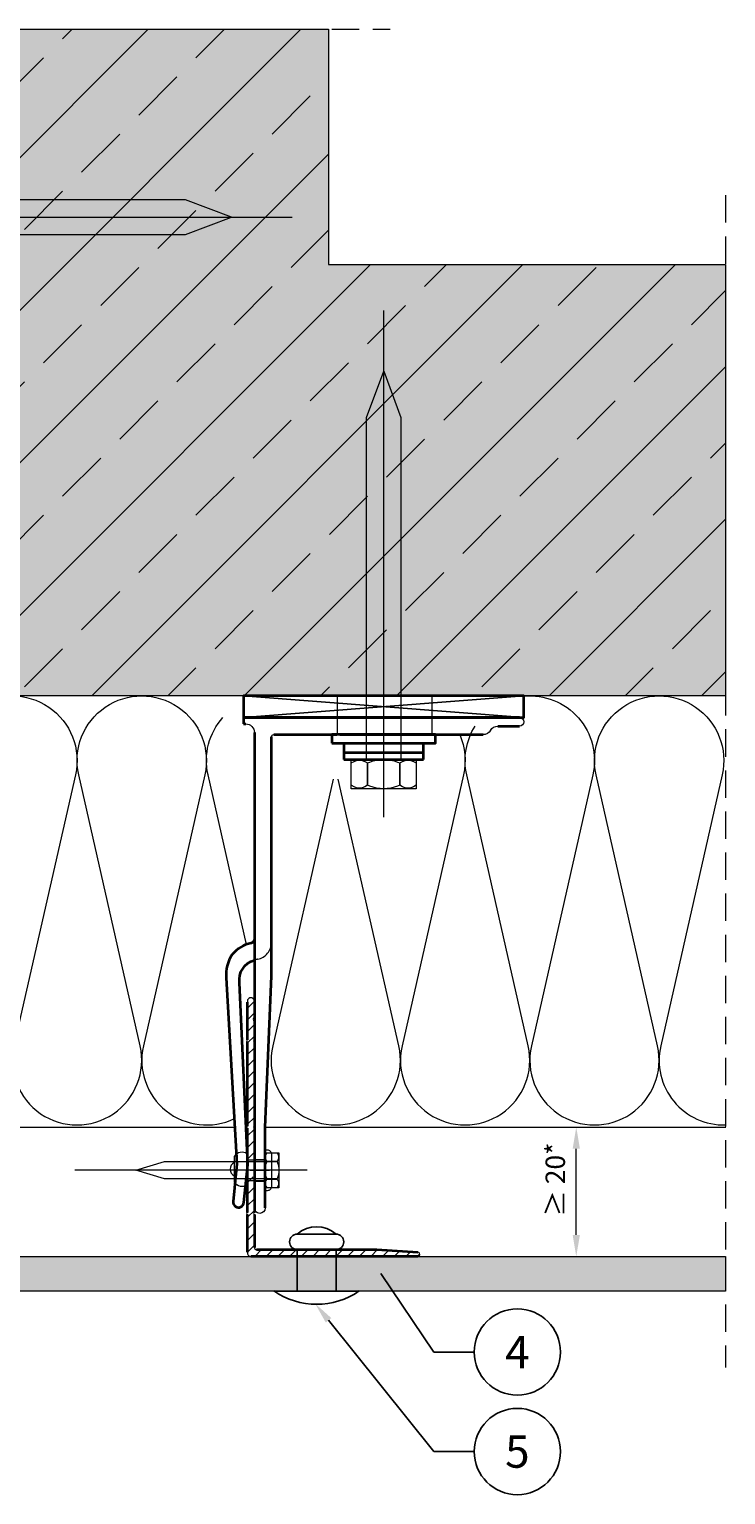
# Model space of a CAD drawing. Extents: x -561 to -169, y -4236 to -3874.
# Drawn here: x -330 to -169, y -4213 to -3874 of the extents above; entities that cross this region are included whole.
import ezdxf
from ezdxf import colors
from ezdxf.entities.mleader import LeaderData, LeaderLine
from ezdxf.enums import TextEntityAlignment as Align
from ezdxf.math import Vec2, Vec3

# ---------------------------------------------------------------- set-up
doc = ezdxf.new("R2010")
doc.units = 0
doc.header["$MEASUREMENT"] = 0
for name, pattern in [('DASHDOT', [852.5, 680, -77.5, 17.5, -77.5]), ('DASHED', [135, 67.5, -67.5]), ('DASHED2', [9.525, 6.35, -3.175])]:
    doc.linetypes.add(name, pattern=pattern)
for name, color, linetype in [('LAYER01', 134, 'Continuous'), ('LAYER02', 7, 'Continuous'), ('LAYER21', 213, 'Continuous'), ('Niet', 250, 'Continuous'), ('RP_Descriptionnumber', 7, 'Continuous'), ('TEXT - 10', 4, 'Continuous')]:
    doc.layers.add(name, color=color, linetype=linetype)
for name, color, linetype, lineweight in [('RP_Concrete', 251, 'Continuous', 15), ('RP_Hilfslinie', 32, 'DASHED2', 15), ('RP_Platte', 251, 'Continuous', 15), ('RP_Wärmedämmung', 53, 'Continuous', 15)]:
    doc.layers.add(name, color=color, linetype=linetype, lineweight=lineweight)
doc.styles.add('Fulkers', font='calibri.ttf')

# ---------------------------------------------------------------- blocks, each defined once
blk = doc.blocks.new('HATCH-DY_U_78')
at = {"layer": 'LAYER01', "color": 213, "linetype": 'Continuous', "lineweight": 13}
for points in [[(2404.01, 106.54), (2405.61, 108.14)], [(2404.01, 103.85), (2405.61, 105.45)], [(2404.01, 101.15), (2405.61, 102.75)], [(2404.01, 98.46), (2405.61, 100.06)], [(2404.01, 95.76), (2405.61, 97.36)], [(2404.01, 93.07), (2405.61, 94.67)], [(2404.01, 90.38), (2405.61, 91.98)], [(2404.01, 87.68), (2405.61, 89.28)], [(2404.01, 84.99), (2405.61, 86.59)], [(2404.01, 82.29), (2405.61, 83.89)], [(2404.01, 79.6), (2405.61, 81.2)], [(2404.01, 76.91), (2405.61, 78.51)], [(2404.01, 74.21), (2405.61, 75.81)], [(2404.02, 71.53), (2405.61, 73.12)], [(2404.01, 66.13), (2405.33, 67.45)], [(2404.01, 63.44), (2405.61, 65.04)], [(2404.01, 60.74), (2405.61, 62.34)], [(2404.01, 58.05), (2405.61, 59.65)], [(2404.01, 55.35), (2405.61, 56.95)], [(2404.01, 52.66), (2405.61, 54.26)], [(2404.01, 49.97), (2405.61, 51.57)], [(2405.69, 48.95), (2407.29, 50.55)], [(2408.38, 48.95), (2409.98, 50.55)], [(2411.07, 48.95), (2412.67, 50.55)], [(2413.77, 48.95), (2415.37, 50.55)], [(2416.46, 48.95), (2418.06, 50.55)], [(2419.16, 48.95), (2420.76, 50.55)], [(2421.85, 48.95), (2423.45, 50.55)], [(2424.54, 48.95), (2426.14, 50.55)], [(2427.24, 48.95), (2428.84, 50.55)], [(2429.93, 48.95), (2431.53, 50.55)], [(2432.63, 48.95), (2434.21, 50.54)], [(2435.32, 48.95), (2436.75, 50.38)], [(2438.01, 48.95), (2439.28, 50.22)], [(2440.71, 48.95), (2441.82, 50.06)], [(2443.4, 48.95), (2444, 49.54)]]:
    blk.add_lwpolyline(points, dxfattribs=at)
blk = doc.blocks.new('2--C2EV-CI_U_78')
at = {"layer": 'LAYER21', "color": 213, "linetype": 'Continuous', "lineweight": 13}
for points in [[(6.8, 7.51), (6.8, -7.51), (0, -7.51), (0, 7.51)], [(6.8, 4), (86.12, 4), (96.8, 0), (86.12, -4), (6.8, -4)]]:
    blk.add_lwpolyline(points, close=True, dxfattribs=at)
for points in [[(5.99, 7.51), (6.34, 6.88, -0.258495), (6.34, 4.39), (5.99, 3.76), (0.81, 3.76), (0.46, 4.39, -0.258495), (0.46, 6.88), (0.81, 7.51)], [(5.99, 3.75), (6.19, 3.22, -0.18335), (6.19, -3.22), (5.99, -3.75), (0.81, -3.75), (0.61, -3.22, -0.183462), (0.61, 3.22), (0.81, 3.75)], [(5.99, -3.75), (6.34, -4.38, -0.258495), (6.34, -6.88), (5.99, -7.5), (0.81, -7.5), (0.46, -6.88, -0.258495), (0.46, -4.38), (0.81, -3.75)]]:
    blk.add_lwpolyline(points, format="xyb", close=True, dxfattribs=at)
for points in [[(5.99, 3.75), (0.81, 3.75)], [(-6.58, 0), (110.91, 0)], [(-0.61, 0), (7.41, 0)], [(5.99, -3.75), (0.81, -3.75)]]:
    blk.add_lwpolyline(points, dxfattribs=at)
blk = doc.blocks.new('X80_F_US_U_78')
at = {"layer": 'LAYER01', "color": 134, "linetype": 'Continuous', "lineweight": 35}
for points in [[(2.2, 9.25), (0, 9.25)], [(2.2, -9.25), (2.2, 9.25)], [(3.8, 9.25), (2.2, 9.25)], [(3.8, -9.25), (3.8, 9.25)], [(0, -9.25), (3.8, -9.25)]]:
    blk.add_lwpolyline(points, dxfattribs=at)
at = {"layer": 'LAYER01', "rotation": 180}
blk.add_blockref('2--C2EV-CI_U_78', (10.6, 0), dxfattribs=at)
blk = doc.blocks.new('_D---BRW_U_78')
at = {"layer": 'LAYER01', "linetype": 'Continuous', "lineweight": 5}
for points in [[(2508.62, 73.95), (2510.29, 73.95), (2509.45, 78.95)], [(2509.45, 48.95), (2510.29, 53.95), (2508.62, 53.95)]]:
    blk.add_hatch(color=7, dxfattribs=at).paths.add_polyline_path(points)
at = {"layer": 'LAYER01', "color": 7, "linetype": 'Continuous', "lineweight": 18}
blk.add_lwpolyline([(2509.45, 53.95), (2509.45, 73.95)], dxfattribs=at)
at = {"layer": 'LAYER01', "color": 7, "linetype": 'Continuous', "insert": (2506.83, 58.19), "char_height": 4.5, "attachment_point": 7, "rotation": 90, "line_spacing_factor": 0.933333}
blk.add_mtext('{\\fArial|b0|i0|c0|p34;≥ 20*}', dxfattribs=at)
blk = doc.blocks.new('1-115_TV_U_78')
at = {"layer": 'LAYER01', "color": 213, "linetype": 'Continuous', "lineweight": 13}
for points in [[(0, 64, -1), (2, 64)], [(3, 57.27, -0.267949), (2, 59)], [(3, 57.27, -0.267949), (4, 55.54)], [(4, 32.15, -0.866025), (4, 32.85)], [(4.5, 6.5, -0.414214), (4, 7)], [(113.75, 5, -1), (113.75, 2.5)], [(1.5, 0.5, -0.414214), (3.5, 2.5)]]:
    blk.add_lwpolyline(points, format="xyb", dxfattribs=at)
at = {"layer": 'LAYER01', "color": 134, "linetype": 'Continuous', "lineweight": 35}
for points in [[(0, 64), (0, 0)], [(2, 59), (2, 64)], [(4, 22.35), (4, 55.54)], [(4, 7), (4, 21.65)], [(60, 6.5), (4.5, 6.5)], [(95, 5), (60, 6.5)], [(113.75, 5), (95, 5)], [(1.5, 0), (1.5, 0.5)], [(3.5, 2.5), (113.75, 2.5)], [(0, 0), (1.5, 0)]]:
    blk.add_lwpolyline(points, dxfattribs=at)
at = {"layer": 'LAYER01', "color": 7, "linetype": 'DASHED', "lineweight": 18}
for points in [[(-5, 43.7), (4, 43.7)], [(-5, 21.7), (4, 21.7)], [(102.5, 2.5), (102.5, 5)], [(107.5, 2.5), (107.5, 5)]]:
    blk.add_lwpolyline(points, dxfattribs=at)
for points in [[(52.14, 6.5, -0.359988), (56.07, 3.25)], [(56.29, 2.5, -0.048984), (56.07, 3.25)]]:
    blk.add_lwpolyline(points, format="xyb", dxfattribs=at)
at = {"layer": 'LAYER01', "color": 92, "linetype": 'DASHDOT', "lineweight": 25}
blk.add_lwpolyline([(105, 1.5), (105, 6)], dxfattribs=at)
at = {"layer": 'LAYER01', "color": 134, "linetype": 'Continuous', "lineweight": 35}
blk.add_lwpolyline([(51.35, 2.5, -0.333961), (52.31, 1.78, 0.178753), (54.98, -2.63, 0.173713), (60.39, -4.02), (103.55, -1.53), (112.25, -2.4, 1.00001), (112.5, 0.09), (103.72, 0.97), (61.53, -0.93, -0.376605), (56.29, 2.5)], format="xyb", dxfattribs=at)
blk = doc.blocks.new('04006016_U_78')
at = {"layer": 'LAYER01', "color": 213, "linetype": 'Continuous', "lineweight": 13}
for points in [[(1.6, 59, 1.25), (0, 59)], [(1.6, 55.35, 0.866025), (1.6, 54.65)], [(0, 50.24, 0.816497), (0, 49.75)], [(1.6, 50.24, 0.816497), (1.6, 49.75)], [(0, 30.24, 0.816497), (0, 29.75)], [(1.6, 30.24, 0.816497), (1.6, 29.75)], [(0, 10.24, 0.816497), (0, 9.75)], [(1.6, 10.24, 0.816497), (1.6, 9.75)], [(0, 1, 0.457422), (0.8, 0)], [(1.6, 2.1, 0.414214), (2.1, 1.6)], [(39.5, 0, 1.004744), (39.5, 1)]]:
    blk.add_lwpolyline(points, format="xyb", dxfattribs=at)
at = {"layer": 'LAYER01', "color": 134, "linetype": 'Continuous', "lineweight": 35}
for points in [[(0, 50.24), (0, 59)], [(1.6, 59), (1.6, 55.35)], [(1.6, 54.65), (1.6, 50.24)], [(0, 30.24), (0, 49.75)], [(1.6, 49.75), (1.6, 30.24)], [(0, 10.24), (0, 29.75)], [(1.6, 29.75), (1.6, 10.24)], [(0, 1), (0, 9.75)], [(1.6, 9.75), (1.6, 2.1)], [(2.1, 1.6), (30, 1.6)], [(30, 1.6), (39.5, 1)], [(39.5, 0), (0.8, 0)]]:
    blk.add_lwpolyline(points, dxfattribs=at)
blk = doc.blocks.new('2--C2EV-CI_U_M_78')
at = {"layer": 'LAYER21', "color": 213, "linetype": 'Continuous', "lineweight": 13}
for points in [[(6.8, -7.51), (6.8, 7.51), (0, 7.51), (0, -7.51)], [(6.8, -4), (86.12, -4), (96.8, 0), (86.12, 4), (6.8, 4)]]:
    blk.add_lwpolyline(points, close=True, dxfattribs=at)
for points in [[(5.99, 3.75), (6.34, 4.38, 0.258495), (6.34, 6.88), (5.99, 7.5), (0.81, 7.5), (0.46, 6.88, 0.258495), (0.46, 4.38), (0.81, 3.75)], [(5.99, -3.75), (6.19, -3.22, 0.18335), (6.19, 3.22), (5.99, 3.75), (0.81, 3.75), (0.61, 3.22, 0.183462), (0.61, -3.22), (0.81, -3.75)], [(5.99, -7.51), (6.34, -6.88, 0.258495), (6.34, -4.39), (5.99, -3.76), (0.81, -3.76), (0.46, -4.39, 0.258495), (0.46, -6.88), (0.81, -7.51)]]:
    blk.add_lwpolyline(points, format="xyb", close=True, dxfattribs=at)
for points in [[(5.99, 3.75), (0.81, 3.75)], [(-6.58, 0), (110.91, 0)], [(-0.61, 0), (7.41, 0)], [(5.99, -3.75), (0.81, -3.75)]]:
    blk.add_lwpolyline(points, dxfattribs=at)
blk = doc.blocks.new('X80_F_US_U_M_78')
at = {"layer": 'LAYER01', "color": 134, "linetype": 'Continuous', "lineweight": 35}
for points in [[(0, 9.25), (3.8, 9.25)], [(2.2, 9.25), (2.2, -9.25)], [(3.8, 9.25), (3.8, -9.25)], [(2.2, -9.25), (0, -9.25)], [(3.8, -9.25), (2.2, -9.25)]]:
    blk.add_lwpolyline(points, dxfattribs=at)
at = {"layer": 'LAYER01', "rotation": 180}
blk.add_blockref('2--C2EV-CI_U_M_78', (10.6, 0), dxfattribs=at)
blk = doc.blocks.new('_BOHR_FV_U_78')
at = {"layer": 'LAYER21', "color": 213, "linetype": 'Continuous', "lineweight": 13}
for points in [[(0, 9.78), (0, -44.11)], [(0, 3.53), (0, -0.33)], [(-2.02, 0.44), (-2.02, 2.76)], [(2.02, 0.44), (2.02, 2.76)]]:
    blk.add_lwpolyline(points, dxfattribs=at)
for points in [[(4.04, 0), (-4.04, 0), (-4.04, 3.2), (4.04, 3.2)], [(2, 0), (2, -23.32), (0, -30), (-2, -23.32), (-2, 0)]]:
    blk.add_lwpolyline(points, close=True, dxfattribs=at)
for points in [[(-2.02, 0.44), (-2.36, 0.25, -0.258411), (-3.7, 0.25), (-4.04, 0.44), (-4.04, 2.76), (-3.7, 2.95, -0.258411), (-2.36, 2.95), (-2.02, 2.76)], [(2.02, 0.44), (1.73, 0.33, -0.183284), (-1.73, 0.33), (-2.02, 0.44), (-2.02, 2.76), (-1.73, 2.87, -0.183491), (1.73, 2.87), (2.02, 2.76)], [(4.05, 0.44), (3.71, 0.25, -0.258411), (2.36, 0.25), (2.03, 0.44), (2.03, 2.76), (2.36, 2.95, -0.258411), (3.71, 2.95), (4.05, 2.76)]]:
    blk.add_lwpolyline(points, format="xyb", close=True, dxfattribs=at)
blk = doc.blocks.new('_TagCircle')
at = {"color": 0, "linetype": 'ByBlock', "lineweight": -2, "transparency": 16777216}
blk.add_circle((0, 0), 0.125, dxfattribs=at)
at = {"layer": 'TEXT - 10', "color": 0, "linetype": 'Continuous', "transparency": 16777216, "style": 'Fulkers'}
blk.add_attdef('TAGNUMBER', text='', height=0.09375, dxfattribs=at).set_placement((0, -0.046875), align=Align.CENTER)

msp = doc.modelspace()

# ---------------------------------------------------------------- hatches: boundary and pattern name
at = {"layer": 'RP_Platte'}
h = msp.add_hatch(dxfattribs=at)
h.set_pattern_fill('ANSI33', color=250, scale=100, style=0)
h.paths.add_polyline_path([(-260.94, -3873.61), (-358.63, -3873.61), (-358.63, -4028.16), (-168.85, -4028.16), (-168.85, -3928.16), (-260.94, -3928.16)])
at = {"layer": 'RP_Platte', "linetype": 'Continuous', "lineweight": 0}
for color, points in [(252, [(-260.94, -3873.61), (-358.63, -3873.61), (-358.63, -4028.16), (-168.85, -4028.16), (-168.85, -3928.16), (-260.94, -3928.16)]), (256, [(-168.85, -4158.18), (-499.63, -4158.18), (-499.63, -4166.18), (-168.85, -4166.18)])]:
    msp.add_hatch(color=color, dxfattribs=at).paths.add_polyline_path(points)

# ---------------------------------------------------------------- linework, layer by layer
at = {"layer": 'LAYER01', "color": 134, "linetype": 'Continuous', "lineweight": 35}
for points in [[(-280.63, -4033.16), (-215.63, -4033.16), (-215.63, -4028.16), (-280.63, -4028.16)], [(-260.13, -4039.11), (-236.13, -4039.11), (-236.13, -4037.11), (-260.13, -4037.11)]]:
    msp.add_lwpolyline(points, close=True, dxfattribs=at)
at = {"layer": 'LAYER01', "color": 92, "linetype": 'Continuous', "lineweight": 25}
for points in [[(-280.63, -4028.16), (-215.63, -4033.16)], [(-215.63, -4028.16), (-280.63, -4033.16)]]:
    msp.add_lwpolyline(points, dxfattribs=at)
for points in [[(-264.06, -4033.16, -0.002573), (-263.96, -4033.27)], [(-256.43, -4033.17, -0.000177), (-256.42, -4033.16)]]:
    msp.add_lwpolyline(points, format="xyb", dxfattribs=at)
at = {"layer": 'LAYER02', "color": 213, "linetype": 'Continuous', "lineweight": 13}
for points in [[(-279.77, -4134.34, 0.423414), (-282.77, -4134.96)], [(-282.77, -4136.37, 0.626097), (-282.77, -4139.45)], [(-282.77, -4140.87, 0.423414), (-279.77, -4141.49)]]:
    msp.add_lwpolyline(points, format="xyb", dxfattribs=at)
at = {"layer": 'LAYER02', "color": 7, "linetype": 'Continuous', "lineweight": 18}
for points in [[(-282.77, -4134.96), (-282.77, -4140.87)], [(-279.73, -4135.76), (-275.63, -4135.76)], [(-279.73, -4140.56), (-275.63, -4140.56)]]:
    msp.add_lwpolyline(points, dxfattribs=at)
msp.add_lwpolyline([(-274.13, -4134.41), (-274.13, -4141.91, -0.414214), (-275.13, -4142.91), (-275.63, -4142.91), (-275.63, -4133.41), (-275.13, -4133.41, -0.414214), (-274.13, -4134.41)], format="xyb", close=True, dxfattribs=at)
at = {"layer": 'Niet'}
for p, q in [((-259.18, -4152.97), (-268.18, -4152.97)), ((-259.18, -4156.56), (-268.18, -4156.56)), ((-268.18, -4156.56), (-268.18, -4166.16)), ((-259.18, -4156.56), (-259.18, -4166.16)), ((-253.78, -4166.16), (-273.58, -4166.16)), ((-273.58, -4166.16), (-253.78, -4166.16))]:
    msp.add_line(p, q, dxfattribs=at)
for centre, radius, start, end in [((-263.68, -4158.08), 6.81, 48.6286, 131.3714), ((-268.18, -4154.77), 1.79, 90, 270), ((-259.18, -4154.77), 1.79, 270, 90), ((-263.68, -4151.76), 17.47, 235.4871, 304.5129)]:
    msp.add_arc(centre, radius, start, end, dxfattribs=at)
at = {"layer": 'RP_Concrete'}
msp.add_lwpolyline([(-358.63, -3873.61), (-260.94, -3873.61), (-260.94, -3928.16), (-168.85, -3928.16), (-168.85, -4028.16), (-358.63, -4028.16)], close=True, dxfattribs=at)
at = {"layer": 'RP_Hilfslinie'}
for p, q in [((-507.8, -3873.61), (-246.63, -3873.61)), ((-168.85, -3912.09), (-168.85, -4183.93))]:
    msp.add_line(p, q, dxfattribs=at)
at = {"layer": 'RP_Platte', "linetype": 'Continuous', "lineweight": 0}
msp.add_lwpolyline([(-499.63, -4158.18), (-168.85, -4158.18), (-168.85, -4166.18), (-499.63, -4166.18)], close=True, dxfattribs=at)
at = {"layer": 'RP_Wärmedämmung'}
for points in [[(-334.62, -4109.34), (-348.87, -4046.48, -1.252186), (-319.62, -4046.48), (-333.87, -4109.34, 1.252181), (-304.62, -4109.34)], [(-304.62, -4109.34), (-318.87, -4046.48, -1.252186), (-289.62, -4046.48), (-303.87, -4109.34, 0.627149), (-282.76, -4126.19)], [(-215.63, -4028.22, -0.509968), (-199.62, -4046.48), (-213.87, -4109.34, 1.252181), (-184.62, -4109.34)], [(-184.62, -4109.34), (-198.87, -4046.48, -1.252186), (-169.62, -4046.48), (-183.87, -4109.34, 0.489344), (-168.85, -4127.65)], [(-279.96, -4085.78), (-288.87, -4046.48, -0.242798), (-285.42, -4033.16)], [(-214.62, -4109.34), (-228.87, -4046.48, -0.198955), (-226.93, -4035.16)], [(-230.5, -4037.16, -0.159977), (-229.62, -4046.48), (-243.87, -4109.34, 1.252181), (-214.62, -4109.34)], [(-259.84, -4047.46), (-273.87, -4109.34, 1.252181), (-244.62, -4109.34)]]:
    msp.add_lwpolyline(points, format="xyb", dxfattribs=at)
for points in [[(-244.62, -4109.34), (-258.65, -4047.46)], [(-458.63, -4128.16), (-282.65, -4128.16)], [(-275.63, -4128.16), (-168.81, -4128.16)]]:
    msp.add_lwpolyline(points, dxfattribs=at)

# ---------------------------------------------------------------- block references
at = {"layer": 'LAYER01'}
for name, p, rotation in [('X80_F_US_U_M_78', (-369.63, -3917.16), 180), ('1-115_TV_U_78', (-280.63, -4033.16), 270), ('_BOHR_FV_U_78', (-275.63, -4138.16), 270)]:
    msp.add_blockref(name, p, dxfattribs=dict(at, rotation=rotation))
for name, p in [('04006016_U_78', (-279.73, -4158.16)), ('HATCH-DY_U_78', (-2683.74, -4207.11)), ('_D---BRW_U_78', (-2712.92, -4207.11))]:
    msp.add_blockref(name, p, dxfattribs=at)
at = {"layer": 'RP_Wärmedämmung', "rotation": 270}
msp.add_blockref('X80_F_US_U_78', (-248.13, -4039.11), dxfattribs=at)

# ---------------------------------------------------------------- leaders
at = {"layer": 'RP_Descriptionnumber', "lineweight": 0}
ml = msp.add_multileader_block('Standard', dxfattribs=at)
ml.set_content('_TagCircle', color=256, scale=80)
ml.set_attribute('TAGNUMBER', '4', width=0)
ml.set_leader_properties()
ml.build(insert=Vec2(0, 0))
ml.multileader.update_dxf_attribs({"text_right_attachment_type": 3, "dogleg_length": 4, "arrow_head_size": 5, "scale": 20})
ctx = ml.context
ctx.base_point, ctx.scale, ctx.char_height, ctx.arrow_head_size, ctx.landing_gap_size, ctx.plane_origin = Vec3(-227.13, -4180.31), 20, 1.8, 5, 0.9, Vec3(50.61, -4189.57)
ctx.right_attachment = 3
notes = []
notes.append((ctx, [(0, (1, 1, 0), (-236.52, -4180.31), (1, 0), 9.38, [(0, [(-251.63, -4157.97)], 0, [])])]))
ctx.block.insert = Vec3(-217.13, -4180.31)
ml = msp.add_multileader_block('Standard', dxfattribs=at)
ml.set_content('_TagCircle', color=256, scale=80)
ml.set_attribute('TAGNUMBER', '5', width=0)
ml.set_leader_properties()
ml.build(insert=Vec2(0, 0))
ml.multileader.update_dxf_attribs({"text_right_attachment_type": 3, "dogleg_length": 4, "arrow_head_size": 5, "scale": 20})
ctx = ml.context
ctx.base_point, ctx.scale, ctx.char_height, ctx.arrow_head_size, ctx.landing_gap_size, ctx.plane_origin = Vec3(-227.13, -4203.39), 20, 1.8, 5, 0.9, Vec3(50.61, -4212.65)
ctx.right_attachment = 3
notes.append((ctx, [(0, (1, 1, 0), (-236.52, -4203.39), (1, 0), 9.38, [(0, [(-264.05, -4169.05)], 0, [])])]))
ctx.block.insert = Vec3(-217.13, -4203.39)
for ctx, leaders in notes:
    for number, flags, end, landing, length, lines in leaders:
        leader = LeaderData()
        leader.index, (leader.has_last_leader_line, leader.has_dogleg_vector, leader.attachment_direction) = number, flags
        leader.last_leader_point, leader.dogleg_vector, leader.dogleg_length = Vec3(end), Vec3(landing), length
        for number, points, colour, breaks in lines:
            line = LeaderLine()
            line.index, line.vertices, line.color, line.breaks = number, Vec3.list(points), colors.encode_raw_color(colour), breaks
            leader.lines.append(line)
        ctx.leaders.append(leader)

doc.saveas('drawing.dxf')
